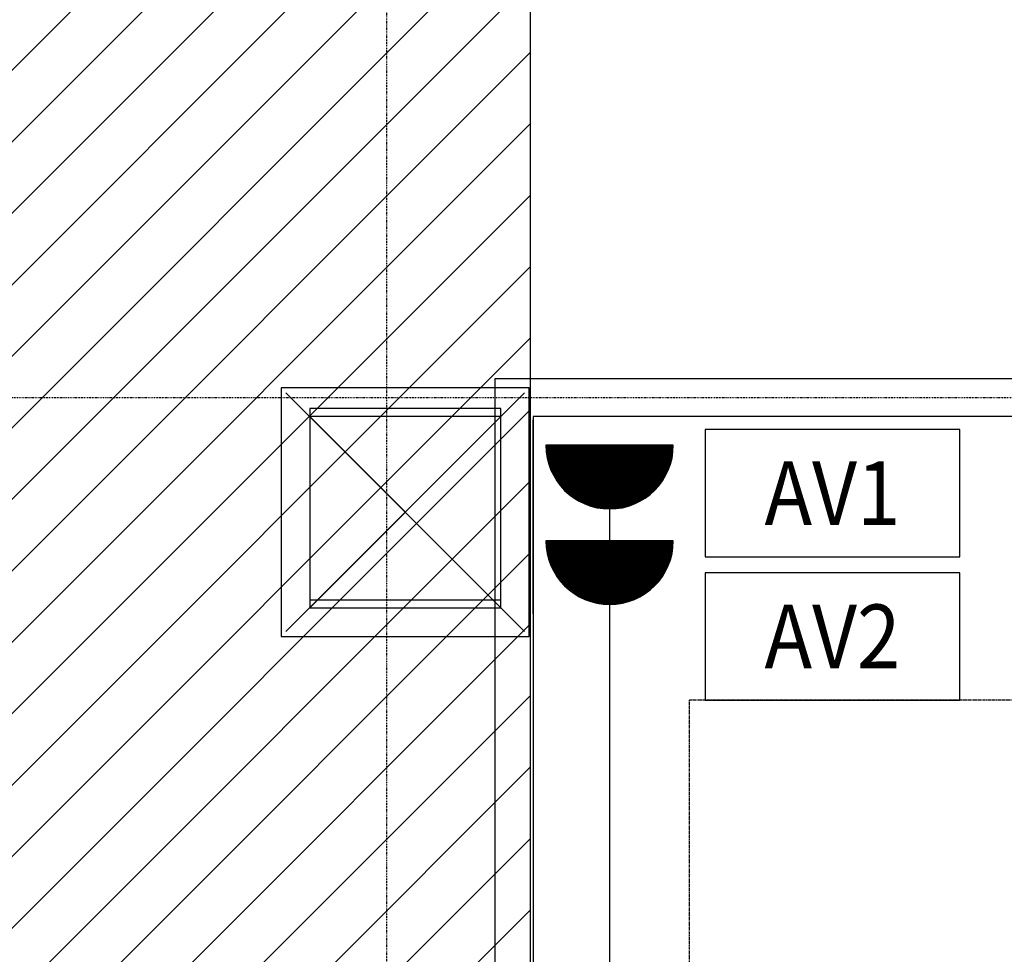
# Model space of a CAD drawing. Extents: x -5680 to 74317, y -900 to 65572.
# Drawn here: x 2446 to 5540, y 19851 to 22787 of the extents above; entities that cross this region are included whole.
import ezdxf
from ezdxf.enums import TextEntityAlignment as Align

# ---------------------------------------------------------------- set-up
doc = ezdxf.new("R2010")
doc.units = 0
doc.linetypes.add('X-3031-HOME-F$0$EDG-1DOT-2', pattern=[5, 2, -1.4, 0.2, -1.4])
doc.linetypes.add('X-3031-HOME-F$0$EDG-DASH-3', pattern=[4.5, 3, -1.5])
for name, color, linetype in [('COM-OUTLET', 6, 'CONTINUOUS'), ('L61', 8, 'CONTINUOUS'), ('L65', 11, 'CONTINUOUS'), ('L70', 133, 'X-3031-HOME-F$0$EDG-1DOT-2'), ('L74', 11, 'CONTINUOUS'), ('L75', 8, 'CONTINUOUS'), ('L79', 31, 'X-3031-HOME-F$0$EDG-DASH-3'), ('NOT-HATCH', 72, 'CONTINUOUS'), ('NOT-HBORD', 255, 'CONTINUOUS'), ('POW-CIRC', 6, 'CONTINUOUS'), ('POW-OUTLET', 6, 'CONTINUOUS'), ('SYM-050', 6, 'CONTINUOUS'), ('SYM-ATT', 2, 'CONTINUOUS'), ('SYM-FILL', 133, 'CONTINUOUS'), ('SYM-TEXT', 7, 'CONTINUOUS'), ('X-XREF', 7, 'CONTINUOUS')]:
    doc.layers.add(name, color=color, linetype=linetype)
doc.styles.add('EDG', font='edg.shx', dxfattribs={"width": 0.9})

# ---------------------------------------------------------------- blocks, each defined once
blk = doc.blocks.new('X-3031-HOME-F')
at = {"layer": 'L61'}
for p, q in [((3957.6, 21565.1), (3357.6, 21565.1)), ((3357.6, 21565.1), (3357.6, 20965.1)), ((3957.6, 20965.1), (3957.6, 21565.1)), ((3957.6, 21540), (3357.6, 21540)), ((3357.6, 21540), (3357.6, 20940)), ((3957.6, 20940), (3957.6, 21540)), ((3357.6, 20965.1), (3957.6, 20965.1)), ((3357.6, 20940), (3957.6, 20940))]:
    blk.add_line(p, q, dxfattribs=at)
at = {"layer": 'L65'}
for p, q in [((3957.6, 21540), (3357.6, 20940)), ((3957.6, 20940), (3357.6, 21540))]:
    blk.add_line(p, q, dxfattribs=at)
at = {"layer": 'L70'}
for p, q in [((3600, -500), (3600, 34030.5)), ((-2136.3, 21600), (32516.6, 21600))]:
    blk.add_line(p, q, dxfattribs=at)
at = {"layer": 'L74'}
for p, q in [((4047.6, 21630), (3267.6, 21630)), ((3267.6, 21630), (3267.6, 20850)), ((4047.6, 20850), (4047.6, 21630)), ((3957.6, 21565.1), (3357.6, 21565.1)), ((3357.6, 21565.1), (3357.6, 20965.1)), ((3957.6, 20965.1), (3957.6, 21565.1)), ((3957.6, 21540), (3357.6, 21540)), ((3357.6, 21540), (3357.6, 20940)), ((3957.6, 20940), (3957.6, 21540)), ((3357.6, 20965.1), (3957.6, 20965.1)), ((3357.6, 20940), (3957.6, 20940)), ((3267.6, 20850), (4047.6, 20850))]:
    blk.add_line(p, q, dxfattribs=at)
at = {"layer": 'L75'}
for p, q in [((3940, 19570), (3940, 21660)), ((3940, 21660), (7800, 21660)), ((3282.6, 20865), (4032.6, 21615)), ((3282.6, 21615), (4032.6, 20865)), ((7800, 21540), (4060, 21540)), ((4060, 21540), (4060, 19570)), ((4060, 20920.8), (4060, 21530)), ((4060, 20920.8), (4060, 20850))]:
    blk.add_line(p, q, dxfattribs=at)
at = {"layer": 'L79'}
for p, q in [((4550, 20650), (4550, 8150)), ((13500, 20650), (4550, 20650))]:
    blk.add_line(p, q, dxfattribs=at)
blk = doc.blocks.new('GPO-DBL')
at = {"layer": 'SYM-050', "color": 0, "linetype": 'ByBlock'}
blk.add_lwpolyline([(-200, 0), (200, 0, 1)], format="xyb", close=True, dxfattribs=at)
at = {"layer": 'SYM-FILL', "color": 133, "linetype": 'ByBlock', "const_width": 200}
blk.add_lwpolyline([(100, 0, 1), (-100, 0, 1)], format="xyb", dxfattribs=at)
at = {"layer": 'SYM-ATT', "linetype": 'ByBlock', "style": 'EDG', "width": 0.9}
for tag, p in [('EQUIP', (200, 1100)), ('TYPE', (200, 800)), ('MOUNT', (200, 500)), ('RATING', (200, 200))]:
    blk.add_attdef(tag, p, '', height=200, dxfattribs=at)
at = {"layer": 'SYM-ATT', "color": 255, "linetype": 'ByBlock', "style": 'EDG', "width": 0.9}
for tag, flags in [('CHAN', 3), ('NAME', 3), ('ID', 9)]:
    blk.add_attdef(tag, (0, 0), '', height=200, dxfattribs=dict(at, flags=flags))
at = {"layer": 'SYM-TEXT', "color": 255, "linetype": 'ByBlock', "style": 'EDG', "width": 0.9, "flags": 3}
blk.add_attdef('TEXT', (0, 0), '', height=200, dxfattribs=at)
blk = doc.blocks.new('TXT-3R')
at = {"layer": 'SYM-050', "color": 0, "linetype": 'ByBlock'}
blk.add_lwpolyline([(-400, -200), (400, -200), (400, 200), (-400, 200)], close=True, dxfattribs=at)
at = {"layer": 'SYM-ATT', "linetype": 'ByBlock', "style": 'EDG', "width": 0.9}
for tag, p in [('CHAN', (-200, 600)), ('MOUNT', (-200, 300))]:
    blk.add_attdef(tag, p, '', height=200, dxfattribs=at)
at = {"layer": 'SYM-ATT', "color": 255, "linetype": 'ByBlock', "style": 'EDG', "width": 0.9}
for tag, flags in [('RATING', 3), ('EQUIP', 3), ('NAME', 3), ('ID', 9)]:
    blk.add_attdef(tag, (0, 0), '', height=200, dxfattribs=dict(at, flags=flags))
at = {"layer": 'SYM-TEXT', "color": 255, "linetype": 'ByBlock', "style": 'EDG', "width": 0.9, "flags": 3}
blk.add_attdef('TEXT', (0, 0), '', height=200, dxfattribs=at)
at = {"layer": 'SYM-TEXT', "color": 2, "linetype": 'ByBlock', "style": 'EDG', "width": 0.9}
blk.add_attdef('TYPE', text='', height=200, dxfattribs=at).set_placement((0, 0), align=Align.MIDDLE_CENTER)

msp = doc.modelspace()

# ---------------------------------------------------------------- hatches: boundary and pattern name
at = {"layer": 'NOT-HATCH'}
h = msp.add_hatch(dxfattribs=at)
h.set_pattern_fill('ANSI31', color=256, scale=50)
h.paths.add_polyline_path([(50, 7200), (-600, 7200), (-550, 11650), (-650, 11650), (-650, 24100), (2950, 24100), (3200, 24100), (3550, 24100), (3550, 22850), (4050, 22850), (4050, 21650), (4050, 10550), (4300, 10550), (4300, 7050), (50, 7050)])

# ---------------------------------------------------------------- linework, layer by layer
at = {"layer": 'NOT-HBORD', "color": 1}
msp.add_lwpolyline([(50, 7200), (-600, 7200), (-550, 11650), (-650, 11650), (-650, 11650), (-650, 11650), (-650, 24100), (2950, 24100), (3200, 24100), (3550, 24100), (3550, 22850), (4050, 22850), (4050, 21650), (4050, 21650), (4050, 10550), (4300, 10550), (4300, 7050), (50, 7050)], close=True, dxfattribs=at)
at = {"layer": 'POW-CIRC'}
msp.add_lwpolyline([(4300, 21250), (4300, 19700), (13250, 19700), (13250, 21250)], dxfattribs=at)

# ---------------------------------------------------------------- block references
at = {"layer": 'COM-OUTLET', "color": 6, "linetype": 'Continuous'}
ref = msp.add_blockref('TXT-3R', (5000, 21300), dxfattribs=dict(at, rotation=180))
ref.add_attrib('TYPE', 'AV1', dxfattribs={"layer": 'SYM-TEXT', "color": 2, "linetype": 'ByBlock', "height": 200, "style": 'EDG', "width": 0.9}).set_placement((5000, 21300), align=Align.MIDDLE_CENTER)
ref = msp.add_blockref('TXT-3R', (5000, 20850), dxfattribs=dict(at, rotation=180))
ref.add_attrib('TYPE', 'AV2', dxfattribs={"layer": 'SYM-TEXT', "color": 2, "linetype": 'ByBlock', "height": 200, "style": 'EDG', "width": 0.9}).set_placement((5000, 20850), align=Align.MIDDLE_CENTER)
at = {"layer": 'POW-OUTLET', "rotation": 180}
for p in [(4300, 21450), (4300, 21150)]:
    msp.add_blockref('GPO-DBL', p, dxfattribs=at)
at = {"layer": 'X-XREF'}
msp.add_blockref('X-3031-HOME-F', (0, 0), dxfattribs=at)

doc.saveas('drawing.dxf')
